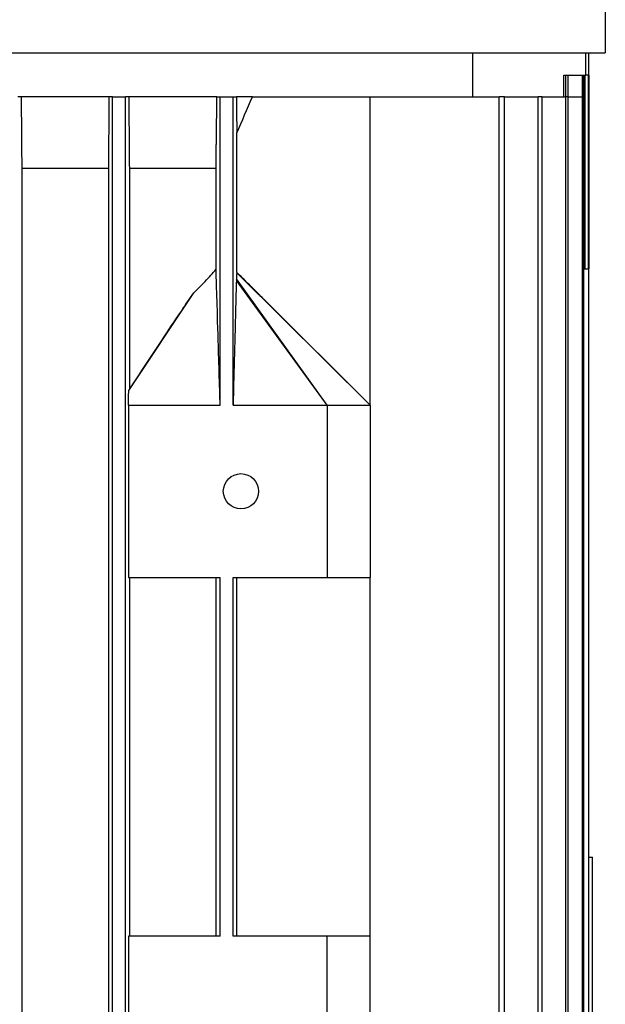
# Model space of a CAD drawing. Units: millimetres. Extents: x 622 to 8360, y 78 to 10896.
# Drawn here: x 2485 to 2550, y 8719 to 8829 of the extents above; entities that cross this region are included whole.
import ezdxf

# ---------------------------------------------------------------- set-up
doc = ezdxf.new("R2010")
doc.units = ezdxf.units.MM
doc.header["$LTSCALE"] = 40
doc.layers.add('Visible Edges(Hillmar_metric)', color=7, linetype='Continuous', lineweight=25)

msp = doc.modelspace()

# ---------------------------------------------------------------- linework, layer by layer
at = {"layer": 'Visible Edges(Hillmar_metric)'}
for p, q in [((2550.2175, 8837.4036), (2550.2175, 8825.0036)), ((2344.1375, 8825.0036), (2550.2175, 8825.0036)), ((2535.4116, 8825.0036), (2535.4116, 8820.1036)), ((2548.0608, 8822.5036), (2548.0608, 8825.0036)), ((2548.3775, 8822.5036), (2548.3775, 8825.0036)), ((2545.5775, 8820.1036), (2545.5775, 8822.5036)), ((2545.5775, 8822.5036), (2548.0608, 8822.5036)), ((2545.7995, 8820.1036), (2545.7995, 8822.5036)), ((2546.0848, 8820.1036), (2546.0848, 8822.5036)), ((2547.6592, 8820.1036), (2547.6592, 8822.5036)), ((2547.8044, 8820.1036), (2547.8044, 8822.5036)), ((2547.9775, 8800.9036), (2547.9775, 8822.5036)), ((2548.3775, 8822.5036), (2548.0608, 8822.5036)), ((2548.3375, 8800.9036), (2548.3375, 8822.5036)), ((2548.3775, 8822.5036), (2548.3775, 8800.9036)), ((2485.0954, 8820.1036), (2484.6975, 8820.1036)), ((2494.8558, 8820.1036), (2485.0954, 8820.1036)), ((2495.2575, 8820.1036), (2494.8558, 8820.1036)), ((2495.2575, 8672.9036), (2495.2575, 8820.1036)), ((2495.2575, 8820.1036), (2496.6975, 8820.1036)), ((2497.0991, 8820.1036), (2496.6975, 8820.1036)), ((2496.6975, 8672.9036), (2496.6975, 8820.1036)), ((2506.8981, 8820.1036), (2497.0991, 8820.1036)), ((2506.8981, 8820.1036), (2507.2575, 8820.1036)), ((2507.2575, 8785.7036), (2507.2575, 8820.1036)), ((2507.2575, 8820.1036), (2508.6975, 8820.1036)), ((2508.6975, 8820.1036), (2509.0635, 8820.1036)), ((2508.6975, 8785.7036), (2508.6975, 8820.1036)), ((2510.8608, 8820.1036), (2509.0635, 8820.1036)), ((2510.8608, 8820.1036), (2523.9775, 8820.1036)), ((2523.9775, 8820.1036), (2538.3765, 8820.1036)), ((2523.9775, 8785.7036), (2523.9775, 8820.1036)), ((2538.3765, 8672.9036), (2538.3765, 8820.1036)), ((2538.9726, 8820.1036), (2538.3765, 8820.1036)), ((2538.9726, 8672.9036), (2538.9726, 8820.1036)), ((2538.9726, 8820.1036), (2542.7365, 8820.1036)), ((2542.7365, 8672.9036), (2542.7365, 8820.1036)), ((2543.1703, 8820.1036), (2542.7365, 8820.1036)), ((2543.1703, 8820.1036), (2545.7995, 8820.1036)), ((2543.1703, 8672.9036), (2543.1703, 8820.1036)), ((2545.7995, 8672.9036), (2545.7995, 8820.1036)), ((2546.0848, 8820.1036), (2545.7995, 8820.1036)), ((2546.0848, 8672.9036), (2546.0848, 8820.1036)), ((2546.0848, 8820.1036), (2547.6592, 8820.1036)), ((2547.6592, 8672.9036), (2547.6592, 8820.1036)), ((2547.8044, 8820.1036), (2547.6592, 8820.1036)), ((2547.8044, 8672.9036), (2547.8044, 8820.1036)), ((2509.1123, 8800.5034), (2509.1123, 8816.0671)), ((2494.7887, 8812.1036), (2485.1657, 8812.1036)), ((2485.1657, 8680.9036), (2485.1657, 8812.1036)), ((2494.7887, 8812.1036), (2494.7887, 8680.9036)), ((2497.1662, 8787.5147), (2497.1662, 8812.1036)), ((2506.7949, 8812.1036), (2497.1662, 8812.1036)), ((2506.7949, 8800.876), (2506.7949, 8812.1036)), ((2523.9775, 8785.7036), (2509.1025, 8800.4645)), ((2547.8044, 8800.9036), (2548.3749, 8800.9036)), ((2548.3749, 8692.1036), (2548.3749, 8800.9036)), ((2548.3775, 8800.9036), (2548.3749, 8800.9036)), ((2548.3775, 8692.1036), (2548.3775, 8800.9036)), ((2519.1775, 8785.7036), (2509.0622, 8799.6117)), ((2519.1775, 8785.7036), (2509.0861, 8799.7958)), ((2497.0584, 8787.3378), (2504.304, 8798.2259)), ((2512.1889, 8797.4687), (2523.9775, 8785.7036)), ((2497.0231, 8785.7036), (2497.0231, 8766.5036)), ((2497.0231, 8785.7036), (2507.2575, 8785.7036)), ((2508.6975, 8785.7036), (2519.1775, 8785.7036)), ((2519.1775, 8785.7036), (2519.1775, 8766.5036)), ((2519.1775, 8785.7036), (2523.9775, 8785.7036)), ((2523.9775, 8785.7036), (2523.9775, 8766.5036)), ((2497.0231, 8766.5036), (2507.2575, 8766.5036)), ((2497.1662, 8726.5036), (2497.1662, 8766.5036)), ((2506.7949, 8726.5036), (2506.7949, 8766.5036)), ((2507.2575, 8726.5036), (2507.2575, 8766.5036)), ((2508.6975, 8726.5036), (2508.6975, 8766.5036)), ((2508.6975, 8766.5036), (2519.1775, 8766.5036)), ((2509.1123, 8726.5036), (2509.1123, 8766.5036)), ((2519.1775, 8766.5036), (2523.9775, 8766.5036)), ((2523.9775, 8726.5036), (2523.9775, 8766.5036)), ((2548.3775, 8735.3036), (2548.7775, 8735.3036)), ((2548.7775, 8712.1738), (2548.7775, 8735.3036)), ((2497.0231, 8726.5036), (2497.0231, 8707.3036)), ((2507.2575, 8726.5036), (2497.0231, 8726.5036)), ((2519.1775, 8726.5036), (2508.6975, 8726.5036)), ((2519.1775, 8707.3036), (2519.1775, 8726.5036)), ((2523.9775, 8726.5036), (2519.1775, 8726.5036)), ((2523.9775, 8707.3036), (2523.9775, 8726.5036))]:
    msp.add_line(p, q, dxfattribs=at)
msp.add_circle((2509.5775, 8776.1036), 1.9668, dxfattribs=at)
msp.add_ellipse((2570.5836, 8818.5036), major_axis=(209.7484, 0), ratio=0.03241979, start_param=4.6035719, end_param=4.60440204, dxfattribs=at)
for points in [[(2485.1657, 8812.1036), (2485.1422, 8814.7693), (2485.1188, 8817.436), (2485.0954, 8820.1036)], [(2494.8558, 8820.1036), (2494.8335, 8817.4354), (2494.8112, 8814.7687), (2494.7887, 8812.1036)], [(2497.1662, 8812.1036), (2497.1437, 8814.7679), (2497.1213, 8817.4346), (2497.0991, 8820.1036)], [(2509.0635, 8820.1036), (2509.0797, 8818.7565), (2509.0959, 8817.411), (2509.1123, 8816.0671)], [(2509.1123, 8816.0671), (2509.6988, 8817.411), (2510.2816, 8818.7565), (2510.8608, 8820.1036)], [(2509.1123, 8800.5034), (2509.109, 8800.4935), (2509.1058, 8800.4803), (2509.1025, 8800.4645)]]:
    msp.add_open_spline(points, degree=3, dxfattribs=at)
msp.add_rational_spline([(2506.7949, 8812.1036), (2506.8458, 8816.0071), (2506.8981, 8820.1036)], [1.00138869996, 1.00093714369, 1.0001553258], degree=2, dxfattribs=at)
for points, knots in [([(2504.304, 8798.2259), (2504.7358, 8798.6442), (2505.1699, 8799.0793), (2506.0165, 8799.9717), (2506.4027, 8800.403), (2506.7949, 8800.876)], [0, 0, 0, 0, 0.266791677, 0.266791677, 0.547913949, 0.547913949, 0.547913949, 0.547913949]), ([(2507.2575, 8785.7036), (2507.1949, 8787.7634), (2507.0975, 8790.9661), (2507.0136, 8793.7262), (2506.8806, 8798.1008), (2506.8245, 8799.9238), (2506.8167, 8800.1794), (2506.8048, 8800.5623), (2506.7997, 8800.7252), (2506.7949, 8800.876)], [-5.6712603, -5.6712603, -5.6712603, -5.6712603, -1.0468519, -1.0468519, -0.20110845, -0.20110845, -0.07906962, -0.07906962, -0.000001, -0.000001, -0.000001, -0.000001]), ([(2509.1025, 8800.4645), (2509.0996, 8800.3622), (2509.0967, 8800.2518), (2509.0913, 8800.0291), (2509.0886, 8799.9121), (2509.0861, 8799.7958)], [-0.110612126, -0.110612126, -0.110612126, -0.110612126, -0.055389216, -0.055389216, 0, 0, 0, 0]), ([(2512.1889, 8797.4687), (2512.1105, 8797.5469), (2512.0328, 8797.6245), (2511.6307, 8798.0257), (2510.8272, 8798.8272), (2510.0484, 8799.5978), (2509.4907, 8800.1482), (2509.1123, 8800.5034)], [-0.633510224, -0.633510224, -0.633510224, -0.633510224, -0.548804952, -0.548804952, -0.194655868, -0.194655868, -0.000001, -0.000001, -0.000001, -0.000001]), ([(2509.0622, 8799.6117), (2509.0516, 8799.236), (2509.0387, 8798.7565), (2509.0155, 8797.884), (2508.9975, 8797.1954), (2508.9568, 8795.6412), (2508.9364, 8794.8571), (2508.8156, 8790.2241), (2508.7547, 8787.8914), (2508.6975, 8785.7036)], [-2.80982167, -2.80982167, -2.80982167, -2.80982167, -2.53299106, -2.53299106, -2.12751668, -2.12751668, -1.124139, -1.124139, 0, 0, 0, 0]), ([(2509.0861, 8799.7958), (2509.0841, 8799.7814), (2509.0821, 8799.7666), (2509.0801, 8799.7516), (2509.0771, 8799.729), (2509.0741, 8799.7059), (2509.0712, 8799.6826), (2509.0682, 8799.6592), (2509.0652, 8799.6355), (2509.0622, 8799.6117)], [0, 0, 0, 0, 0.00027298181, 0.00027298181, 0.00027298181, 0.00068249327, 0.00068249327, 0.00068249327, 0.00109201926, 0.00109201926, 0.00109201926, 0.00109201926]), ([(2497.1662, 8787.5147), (2498.3686, 8789.3359), (2499.5676, 8791.1506), (2501.4791, 8794.0318), (2502.2131, 8795.1358), (2503.3824, 8796.877), (2503.854, 8797.575), (2504.304, 8798.2259)], [0.000001, 0.000001, 0.000001, 0.000001, 0.87868375, 0.87868375, 1.41954033, 1.41954033, 1.76092775, 1.76092775, 1.76092775, 1.76092775]), ([(2497.0231, 8785.7036), (2497.029, 8785.976), (2497.0349, 8786.2491), (2497.0466, 8786.7934), (2497.0526, 8787.0661), (2497.0584, 8787.3378)], [-0.282522358, -0.282522358, -0.282522358, -0.282522358, -0.141247962, -0.141247962, 0, 0, 0, 0]), ([(2497.0584, 8787.3378), (2497.0688, 8787.3552), (2497.0791, 8787.3724), (2497.0895, 8787.3896), (2497.0998, 8787.4067), (2497.1102, 8787.4238), (2497.1205, 8787.4407), (2497.1358, 8787.4657), (2497.151, 8787.4903), (2497.1662, 8787.5147)], [0, 0, 0, 0, 0.00171771352, 0.00171771352, 0.00171771352, 0.00343542706, 0.00343542706, 0.00343542706, 0.00596302987, 0.00596302987, 0.00596302987, 0.00596302987])]:
    msp.add_open_spline(points, degree=3, knots=knots, dxfattribs=at)

doc.saveas('drawing.dxf')
